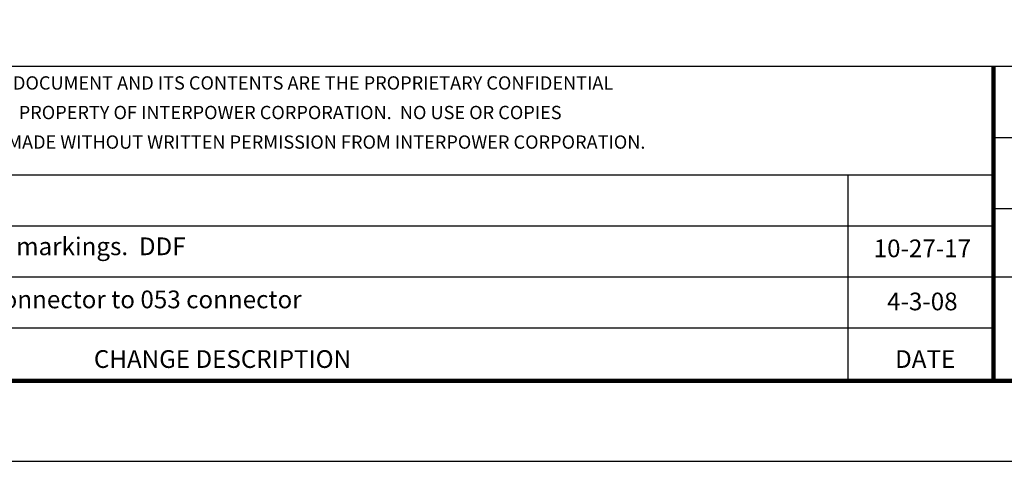
# Model space of a CAD drawing. Units: millimetres. Extents: x 364 to 643, y 89 to 304.
# Drawn here: x 413 to 501, y 89 to 128 of the extents above; entities that cross this region are included whole.
import ezdxf
from ezdxf.enums import TextEntityAlignment as Align

# ---------------------------------------------------------------- set-up
doc = ezdxf.new("R2010")
doc.units = ezdxf.units.MM
for name, color, linetype in [('PLOT BORDER', 3, 'Continuous'), ('TITLE BLOCK', 4, 'Continuous'), ('TITLE BLOCK TEXT', 6, 'Continuous')]:
    doc.layers.add(name, color=color, linetype=linetype)

msp = doc.modelspace()

# ---------------------------------------------------------------- linework, layer by layer
at = {"layer": 'PLOT BORDER'}
msp.add_line((363.9995538758632, 88.55372789133338), (643.3995538758631, 88.55372789133338), dxfattribs=at)
at = {"layer": 'TITLE BLOCK'}
for p, q in [((371.1988778058633, 123.9323661448011), (636.2002299458629, 123.9323661448011)), ((500.0998925458621, 117.5568725571719), (569.9498925458621, 117.5568725571719)), ((371.1988778058633, 114.2077393213328), (500.0998925458621, 114.2077393213328)), ((487.0747798125972, 95.75305182133283), (487.0747798125972, 114.2077393213328)), ((500.0998925458621, 111.1941119620205), (569.9498925458621, 111.1941119620205)), ((371.1988778058633, 109.6436768213328), (500.0998925458621, 109.6436768213328)), ((371.1988778058633, 105.0796143213328), (636.2002299458629, 105.0796143213328)), ((371.1988778058633, 100.5155518213328), (500.0998925458621, 100.5155518213328))]:
    msp.add_line(p, q, dxfattribs=at)
at = {"layer": 'TITLE BLOCK', "lineweight": 100}
msp.add_line((500.0998925458621, 123.9323661448011), (500.0998925458621, 95.75305182133283), dxfattribs=at)
msp.add_lwpolyline([(371.198877805864, 297.2544039613329), (636.2002299458636, 297.2544039613329), (636.2002299458636, 95.75305182133326), (371.198877805864, 95.75305182133326)], close=True, dxfattribs=at)

# ---------------------------------------------------------------- texts
at = {"layer": 'TITLE BLOCK TEXT'}
for s, height, p in [('THIS DOCUMENT AND ITS CONTENTS ARE THE PROPRIETARY CONFIDENTIAL', 1.190625, (437.2308781894388, 121.8310016687753)), ('PROPERTY OF INTERPOWER CORPORATION.  NO USE OR COPIES', 1.190625, (437.1596598307526, 119.1851674887751)), ('MAY BE MADE WITHOUT WRITTEN PERMISSION FROM INTERPOWER CORPORATION.', 1.190625, (437.4395066534935, 116.5393345787752)), ('Removed non-technical markings.  DDF', 1.5875, (407.9557331933225, 107.0076608792513)), ('10-27-17', 1.5875, (493.7279768135588, 106.8248466812411)), ('Changed from 003 connector to 053 connector', 1.5875, (414.7928709178377, 102.2544835403013)), ('4-3-08', 1.5875, (493.7279768135588, 102.0716693422911)), ('DATE', 1.5875, (493.9784094801154, 96.91589049133324))]:
    msp.add_text(s, height=height, dxfattribs=at).set_placement(p, align=Align.CENTER)
msp.add_text('CHANGE DESCRIPTION', height=1.5875, dxfattribs=at).set_placement((419.5947330271915, 96.91589049133324))

doc.saveas('drawing.dxf')
